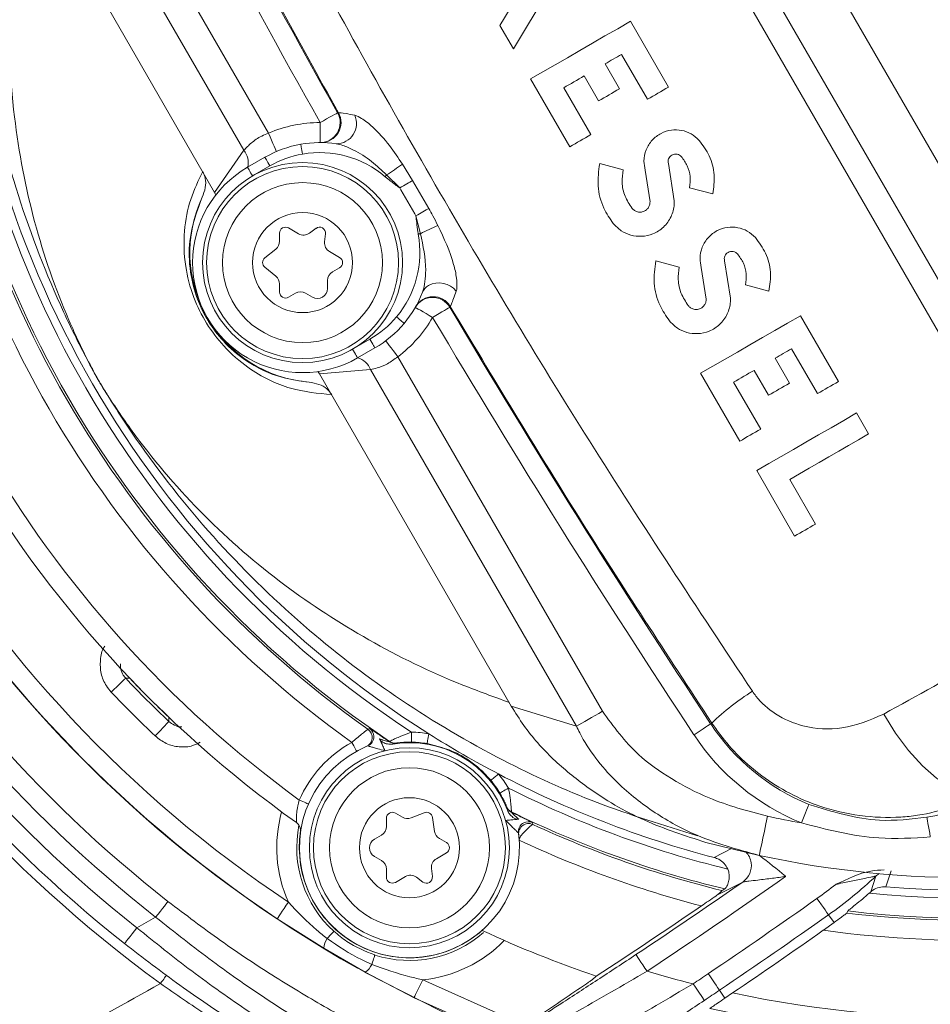
# Model space of a CAD drawing. Units: millimetres. Extents: x 2215 to 4214, y 520 to 3632.
# Drawn here: x 3089 to 3135, y 769 to 818 of the extents above; entities that cross this region are included whole.
import ezdxf

# ---------------------------------------------------------------- set-up
doc = ezdxf.new("R2010")
doc.units = ezdxf.units.MM
doc.header["$LTSCALE"] = 20

msp = doc.modelspace()

# ---------------------------------------------------------------- linework, layer by layer
at = {"color": 7, "linetype": 'Continuous', "lineweight": 18}
for p, q in [((3109.851, 849.334), (3143.992, 790.2)), ((3113.268, 849.236), (3145.518, 793.378)), ((3142.865, 789.549), (3108.724, 848.684)), ((3091.484, 830.498), (3101.714, 812.78)), ((3100.48, 811.922), (3090.188, 829.749)), ((3099.018, 809.82), (3089.43, 826.427)), ((3113.275, 818.155), (3113.95, 816.986)), ((3121.703, 815.077), (3119.802, 818.37)), ((3119.36, 816.717), (3120.656, 814.473)), ((3119.256, 814.995), (3118.536, 816.242)), ((3117.489, 815.637), (3118.209, 814.39)), ((3114.814, 815.49), (3116.772, 812.098)), ((3117.82, 812.703), (3116.466, 815.047)), ((3105.164, 813.796), (3105.206, 813.796)), ((3104.326, 812.307), (3104.292, 812.307)), ((3099.018, 809.82), (3100.48, 811.922)), ((3100.662, 811.07), (3101.529, 811.57)), ((3101.779, 811.137), (3100.912, 810.637)), ((3108.405, 811.235), (3108.914, 810.413)), ((3119.435, 810.941), (3118.266, 811.255)), ((3121.992, 809.391), (3121.701, 811.258)), ((3108.273, 810.043), (3107.61, 810.688)), ((3120.537, 810.929), (3120.783, 809.35)), ((3108.914, 810.413), (3109.719, 809.018)), ((3099.079, 809.694), (3099.018, 809.82)), ((3108.328, 809.948), (3108.273, 810.043)), ((3109.024, 808.743), (3108.328, 809.948)), ((3122.751, 810.053), (3123.92, 809.74)), ((3109.079, 808.648), (3109.024, 808.743)), ((3109.306, 807.751), (3109.079, 808.648)), ((3102.262, 807.779), (3102.262, 807.375)), ((3103.212, 807.75), (3102.712, 808.039)), ((3104.084, 808.021), (3103.759, 807.781)), ((3104.516, 807.344), (3104.561, 807.746)), ((3102.076, 806.986), (3101.524, 806.54)), ((3105.262, 806.567), (3104.762, 806.855)), ((3122.243, 806.078), (3121.074, 806.391)), ((3124.8, 804.528), (3124.509, 806.395)), ((3101.524, 806.073), (3102.076, 805.628)), ((3104.912, 805.845), (3105.262, 806.047)), ((3123.345, 806.066), (3123.591, 804.487)), ((3102.262, 805.239), (3102.262, 804.835)), ((3104.662, 805.008), (3104.662, 805.412)), ((3125.559, 805.189), (3126.728, 804.876)), ((3102.712, 804.575), (3103.062, 804.777)), ((3103.562, 804.777), (3103.912, 804.575)), ((3109.048, 804.068), (3109.065, 804.099)), ((3110.795, 804.115), (3110.775, 804.079)), ((3130.199, 800.362), (3128.298, 803.654)), ((3105.912, 801.977), (3106.779, 802.477)), ((3107.029, 802.044), (3106.162, 801.544)), ((3127.856, 802.002), (3129.152, 799.757)), ((3108.169, 801.6), (3118.398, 783.881)), ((3127.752, 800.28), (3127.032, 801.527)), ((3104.258, 800.744), (3104.179, 800.861)), ((3106.809, 800.96), (3104.258, 800.744)), ((3117.102, 783.133), (3106.809, 800.96)), ((3123.31, 800.774), (3125.268, 797.382)), ((3125.985, 800.922), (3126.705, 799.675)), ((3113.846, 784.138), (3104.258, 800.744)), ((3126.316, 797.987), (3124.962, 800.332)), ((3131.711, 797.743), (3131.106, 798.791)), ((3126.118, 795.911), (3128.009, 792.636)), ((3129.056, 793.24), (3127.77, 795.468)), ((3094.571, 785.532), (3094.776, 785.528)), ((3094.776, 785.528), (3094.779, 785.531)), ((3113.846, 784.138), (3117.102, 783.133)), ((3096.725, 783.579), (3096.728, 783.582)), ((3123.871, 783.294), (3123.813, 783.255)), ((3106.679, 782.982), (3106.764, 783.019)), ((3106.666, 782.148), (3106.587, 782.115)), ((3107.756, 782.358), (3107.759, 782.371)), ((3108.1, 782.29), (3108.097, 782.277)), ((3113.602, 779.099), (3113.612, 779.107)), ((3108.404, 778.589), (3108.054, 778.792)), ((3109.496, 778.812), (3108.835, 778.556)), ((3113.852, 778.853), (3113.842, 778.844)), ((3107.604, 778.532), (3107.604, 778.128)), ((3110.01, 777.877), (3109.901, 778.578)), ((3114.91, 778.315), (3114.922, 778.224)), ((3107.354, 777.695), (3107.004, 777.492)), ((3114.216, 777.71), (3114.205, 777.795)), ((3110.604, 777.319), (3110.254, 777.521)), ((3126.24, 776.675), (3123.567, 777.327)), ((3110.104, 776.511), (3110.604, 776.8)), ((3123.996, 776.569), (3124.846, 777.015)), ((3107.004, 776.626), (3107.354, 776.424)), ((3107.604, 775.991), (3107.604, 775.587)), ((3109.903, 775.621), (3109.858, 776.022)), ((3132.834, 775.907), (3132.567, 775.109)), ((3108.054, 775.327), (3108.554, 775.616)), ((3109.101, 775.586), (3109.426, 775.346)), ((3125.419, 775.346), (3124.126, 774.684)), ((3131.824, 774.863), (3132.072, 775.64)), ((3129.703, 773.706), (3129.98, 773.315)), ((3130.618, 773.793), (3130.664, 773.898)), ((3104.471, 772.04), (3102.149, 773.511)), ((3129.445, 772.936), (3129.98, 773.315)), ((3106.549, 770.841), (3104.471, 772.04)), ((3108.984, 769.565), (3106.549, 770.841)), ((3117.683, 770.316), (3117.602, 770.261)), ((3117.907, 770.469), (3117.797, 770.394)), ((3117.907, 770.469), (3118.069, 770.622)), ((3118.095, 770.641), (3118.069, 770.622)), ((3124.256, 769.938), (3124.525, 769.54)), ((3124.525, 769.54), (3124.91, 769.801))]:
    msp.add_line(p, q, dxfattribs=at)
at = {"color": 7, "linetype": 'Continuous', "lineweight": 18, "flags": 128}
for points in [[(3114.83, 820.744), (3114.307, 819.873), (3113.788, 819.01), (3113.275, 818.155)], [(3113.95, 816.986), (3114.654, 818.157), (3115.366, 819.344), (3116.088, 820.544)], [(3119.802, 818.37), (3119.164, 818.001), (3118.53, 817.635), (3117.9, 817.271), (3117.274, 816.91), (3116.652, 816.551), (3116.035, 816.194), (3115.422, 815.841), (3114.814, 815.49)], [(3118.536, 816.242), (3118.639, 816.301), (3118.742, 816.361), (3118.844, 816.42), (3118.947, 816.479), (3119.05, 816.539), (3119.153, 816.598), (3119.256, 816.658), (3119.36, 816.717)], [(3116.466, 815.047), (3116.593, 815.12), (3116.721, 815.194), (3116.848, 815.268), (3116.976, 815.341), (3117.104, 815.415), (3117.232, 815.489), (3117.36, 815.563), (3117.489, 815.637)], [(3120.656, 814.473), (3120.786, 814.548), (3120.916, 814.623), (3121.047, 814.699), (3121.178, 814.774), (3121.309, 814.85), (3121.44, 814.926), (3121.572, 815.002), (3121.703, 815.077)], [(3118.209, 814.39), (3118.339, 814.466), (3118.47, 814.541), (3118.6, 814.616), (3118.731, 814.692), (3118.862, 814.768), (3118.993, 814.843), (3119.125, 814.919), (3119.256, 814.995)], [(3104.294, 813.307), (3104.458, 813.399), (3104.617, 813.489), (3104.764, 813.571), (3104.894, 813.644), (3105.003, 813.705), (3105.086, 813.752), (3105.14, 813.783), (3105.164, 813.796)], [(3104.292, 812.307), (3104.292, 812.326), (3104.292, 812.383), (3104.292, 812.475), (3104.292, 812.6), (3104.293, 812.751), (3104.293, 812.924), (3104.294, 813.112), (3104.294, 813.307)], [(3102.108, 811.861), (3102.101, 811.878), (3102.078, 811.931), (3102.042, 812.016), (3101.993, 812.13), (3101.933, 812.269), (3101.865, 812.428), (3101.791, 812.6), (3101.714, 812.78)], [(3116.772, 812.098), (3116.903, 812.173), (3117.033, 812.248), (3117.164, 812.324), (3117.294, 812.399), (3117.425, 812.475), (3117.557, 812.551), (3117.688, 812.626), (3117.82, 812.703)], [(3103.323, 812.223), (3103.325, 812.214), (3103.33, 812.186), (3103.338, 812.14), (3103.349, 812.079), (3103.362, 812.005), (3103.377, 811.919), (3103.393, 811.827), (3103.41, 811.731)], [(3101.529, 811.57), (3101.533, 811.562), (3101.548, 811.537), (3101.571, 811.497), (3101.602, 811.443), (3101.64, 811.378), (3101.683, 811.303), (3101.73, 811.222), (3101.779, 811.137)], [(3100.662, 811.07), (3100.667, 811.062), (3100.682, 811.037), (3100.705, 810.997), (3100.736, 810.943), (3100.774, 810.878), (3100.817, 810.803), (3100.864, 810.722), (3100.912, 810.637)], [(3107.61, 810.688), (3107.6, 810.678), (3107.591, 810.667), (3107.582, 810.656), (3107.572, 810.645), (3107.563, 810.634), (3107.554, 810.623), (3107.544, 810.612), (3107.535, 810.601)], [(3108.273, 810.043), (3108.363, 810.095), (3108.452, 810.147), (3108.539, 810.197), (3108.624, 810.245), (3108.704, 810.292), (3108.78, 810.336), (3108.85, 810.376), (3108.914, 810.413)], [(3109.079, 808.648), (3109.169, 808.7), (3109.258, 808.752), (3109.345, 808.802), (3109.429, 808.851), (3109.509, 808.897), (3109.585, 808.941), (3109.655, 808.981), (3109.719, 809.018)], [(3109.193, 807.73), (3109.207, 807.732), (3109.221, 807.735), (3109.235, 807.738), (3109.249, 807.74), (3109.264, 807.743), (3109.278, 807.746), (3109.292, 807.748), (3109.306, 807.751)], [(3109.048, 804.068), (3109.065, 804.059), (3109.114, 804.03), (3109.194, 803.984), (3109.302, 803.922), (3109.434, 803.847), (3109.584, 803.761), (3109.746, 803.668), (3109.915, 803.57)], [(3110.775, 804.079), (3110.751, 804.065), (3110.697, 804.033), (3110.615, 803.985), (3110.508, 803.921), (3110.379, 803.845), (3110.234, 803.759), (3110.078, 803.667), (3109.915, 803.57)], [(3108.109, 803.593), (3108.183, 803.53), (3108.255, 803.47), (3108.322, 803.414), (3108.38, 803.366), (3108.427, 803.326), (3108.463, 803.296), (3108.484, 803.278), (3108.492, 803.272)], [(3128.298, 803.654), (3127.66, 803.286), (3127.026, 802.92), (3126.396, 802.556), (3125.77, 802.194), (3125.148, 801.835), (3124.531, 801.479), (3123.918, 801.125), (3123.31, 800.774)], [(3107.029, 802.044), (3107.024, 802.052), (3107.009, 802.077), (3106.986, 802.117), (3106.955, 802.171), (3106.917, 802.236), (3106.874, 802.311), (3106.827, 802.392), (3106.779, 802.477)], [(3107.57, 802.401), (3107.582, 802.385), (3107.616, 802.34), (3107.671, 802.266), (3107.745, 802.166), (3107.836, 802.045), (3107.94, 801.906), (3108.052, 801.756), (3108.169, 801.6)], [(3106.162, 801.544), (3106.158, 801.552), (3106.143, 801.577), (3106.12, 801.617), (3106.089, 801.671), (3106.051, 801.736), (3106.008, 801.811), (3105.961, 801.892), (3105.912, 801.977)], [(3127.032, 801.527), (3127.135, 801.586), (3127.238, 801.645), (3127.34, 801.704), (3127.443, 801.764), (3127.546, 801.823), (3127.649, 801.883), (3127.752, 801.942), (3127.856, 802.002)], [(3124.962, 800.332), (3125.089, 800.405), (3125.217, 800.478), (3125.344, 800.552), (3125.472, 800.626), (3125.6, 800.7), (3125.728, 800.774), (3125.856, 800.848), (3125.985, 800.922)], [(3126.705, 799.675), (3126.835, 799.75), (3126.966, 799.825), (3127.096, 799.901), (3127.227, 799.976), (3127.358, 800.052), (3127.489, 800.128), (3127.621, 800.204), (3127.752, 800.28)], [(3129.152, 799.757), (3129.282, 799.832), (3129.412, 799.908), (3129.543, 799.983), (3129.674, 800.059), (3129.805, 800.134), (3129.936, 800.21), (3130.068, 800.286), (3130.199, 800.362)], [(3131.106, 798.791), (3130.468, 798.422), (3129.834, 798.056), (3129.204, 797.692), (3128.578, 797.331), (3127.956, 796.972), (3127.339, 796.615), (3126.726, 796.262), (3126.118, 795.911)], [(3125.268, 797.382), (3125.399, 797.457), (3125.529, 797.533), (3125.66, 797.608), (3125.79, 797.684), (3125.921, 797.759), (3126.053, 797.835), (3126.184, 797.911), (3126.316, 797.987)], [(3127.77, 795.468), (3128.254, 795.747), (3128.74, 796.028), (3129.229, 796.31), (3129.72, 796.594), (3130.214, 796.879), (3130.711, 797.166), (3131.21, 797.454), (3131.711, 797.743)], [(3128.009, 792.636), (3128.139, 792.711), (3128.269, 792.786), (3128.4, 792.861), (3128.531, 792.937), (3128.662, 793.013), (3128.793, 793.088), (3128.925, 793.164), (3129.056, 793.24)], [(3094.571, 785.532), (3094.556, 785.518), (3094.514, 785.478), (3094.446, 785.414), (3094.356, 785.328), (3094.247, 785.224), (3094.122, 785.106), (3093.986, 784.977), (3093.845, 784.844)], [(3118.398, 783.881), (3118.216, 783.776), (3118.035, 783.671), (3117.858, 783.569), (3117.687, 783.471), (3117.525, 783.377), (3117.372, 783.288), (3117.23, 783.207), (3117.102, 783.133)], [(3132.466, 783.739), (3133.052, 782.785), (3133.703, 781.913), (3134.395, 781.154), (3135.104, 780.536), (3135.806, 780.078), (3136.475, 779.799), (3137.088, 779.707), (3137.623, 779.806)], [(3096.73, 783.373), (3096.715, 783.358), (3096.676, 783.316), (3096.612, 783.249), (3096.526, 783.159), (3096.422, 783.049), (3096.303, 782.924), (3096.175, 782.789), (3096.041, 782.648)], [(3122.98, 782.705), (3123.138, 782.809), (3123.289, 782.909), (3123.43, 783.002), (3123.554, 783.084), (3123.658, 783.153), (3123.738, 783.205), (3123.79, 783.24), (3123.813, 783.255)], [(3108.864, 782.838), (3108.862, 782.742), (3108.86, 782.649), (3108.859, 782.563), (3108.857, 782.488), (3108.856, 782.426), (3108.855, 782.379), (3108.855, 782.349), (3108.855, 782.338)], [(3109.721, 782.758), (3109.705, 782.663), (3109.689, 782.571), (3109.675, 782.487), (3109.662, 782.412), (3109.652, 782.351), (3109.644, 782.305), (3109.639, 782.276), (3109.637, 782.265)], [(3105.878, 782.325), (3105.925, 782.239), (3105.97, 782.157), (3106.011, 782.081), (3106.047, 782.015), (3106.077, 781.96), (3106.099, 781.92), (3106.113, 781.895), (3106.118, 781.886)], [(3113.206, 780.746), (3113.132, 780.684), (3113.06, 780.625), (3112.994, 780.57), (3112.936, 780.522), (3112.888, 780.482), (3112.852, 780.453), (3112.83, 780.434), (3112.821, 780.427)], [(3113.704, 780.044), (3113.622, 779.994), (3113.542, 779.946), (3113.469, 779.902), (3113.404, 779.863), (3113.351, 779.831), (3113.311, 779.807), (3113.286, 779.791), (3113.276, 779.786)], [(3103.249, 779.444), (3103.338, 779.406), (3103.424, 779.368), (3103.504, 779.334), (3103.573, 779.304), (3103.63, 779.279), (3103.673, 779.261), (3103.699, 779.249), (3103.708, 779.246)], [(3128.351, 778.298), (3128.422, 778.473), (3128.491, 778.641), (3128.554, 778.797), (3128.611, 778.936), (3128.658, 779.051), (3128.694, 779.139), (3128.717, 779.197), (3128.728, 779.223)], [(3126.66, 778.63), (3126.578, 778.249), (3126.499, 777.882), (3126.427, 777.544), (3126.363, 777.248), (3126.311, 777.005), (3126.272, 776.824), (3126.248, 776.713), (3126.24, 776.675)], [(3134.793, 777.597), (3134.761, 777.783), (3134.73, 777.962), (3134.701, 778.128), (3134.676, 778.275), (3134.655, 778.398), (3134.638, 778.492), (3134.628, 778.554), (3134.623, 778.581)], [(3124.379, 774.921), (3124.427, 774.946), (3124.527, 774.997)], [(3096.685, 774.376), (3096.673, 774.361), (3096.638, 774.316), (3096.581, 774.244), (3096.505, 774.146), (3096.411, 774.026), (3096.305, 773.89), (3096.189, 773.742), (3096.069, 773.589)], [(3102.703, 774.344), (3102.595, 774.182), (3102.491, 774.025), (3102.395, 773.881), (3102.312, 773.755), (3102.243, 773.652), (3102.192, 773.575), (3102.16, 773.527), (3102.149, 773.511)], [(3129.125, 774.522), (3129.237, 774.364), (3129.345, 774.212), (3129.445, 774.071), (3129.532, 773.948), (3129.604, 773.846), (3129.658, 773.771), (3129.691, 773.723), (3129.703, 773.706)], [(3095.131, 773.055), (3095.009, 772.902), (3094.893, 772.755), (3094.786, 772.62), (3094.691, 772.501), (3094.614, 772.403), (3094.557, 772.331), (3094.521, 772.286), (3094.509, 772.271)], [(3104.975, 772.883), (3104.969, 772.876), (3104.952, 772.857), (3104.924, 772.826), (3104.886, 772.784), (3104.838, 772.731), (3104.782, 772.668), (3104.717, 772.597), (3104.646, 772.519)], [(3120.632, 770.884), (3120.525, 771.047), (3120.421, 771.203), (3120.326, 771.346), (3120.242, 771.472), (3120.173, 771.576), (3120.122, 771.653), (3120.09, 771.701), (3120.079, 771.718)], [(3107.027, 771.698), (3107.024, 771.689), (3107.016, 771.665), (3107.003, 771.625), (3106.986, 771.571), (3106.964, 771.504), (3106.938, 771.424), (3106.909, 771.332), (3106.876, 771.231)], [(3113.612, 767.486), (3110.311, 768.912), (3106.541, 770.83)], [(3123.696, 770.766), (3123.805, 770.606), (3123.909, 770.451), (3124.006, 770.308), (3124.091, 770.183), (3124.16, 770.08), (3124.212, 770.003), (3124.245, 769.955), (3124.256, 769.938)], [(3096.602, 770.677), (3096.597, 770.669), (3096.58, 770.646), (3096.552, 770.609), (3096.516, 770.559), (3096.471, 770.498), (3096.42, 770.428), (3096.365, 770.352), (3096.307, 770.274)], [(3109.429, 770.461), (3109.342, 770.286), (3109.258, 770.118), (3109.182, 769.963), (3109.114, 769.828), (3109.059, 769.716), (3109.018, 769.633), (3108.993, 769.582), (3108.984, 769.565)], [(3109.429, 770.461), (3113.733, 768.528), (3114.663, 768.162)], [(3122.939, 770.256), (3123.047, 770.095), (3123.151, 769.94), (3123.247, 769.797), (3123.332, 769.672), (3123.401, 769.569), (3123.453, 769.492), (3123.485, 769.443), (3123.497, 769.426)], [(3113.649, 767.485), (3113.358, 767.601), (3108.984, 769.565)]]:
    msp.add_lwpolyline(points, dxfattribs=at)
at = {"color": 7, "linetype": 'Continuous', "lineweight": 18}
for centre, radius in [((3162.162, 957.428), 437.5), ((3162.162, 957.428), 434.5), ((3162.162, 957.428), 411), ((3162.162, 957.428), 325.525), ((3162.162, 957.428), 323.528), ((3162.162, 957.428), 309.982), ((3162.162, 957.428), 307.982), ((3162.162, 957.428), 305), ((3103.412, 806.307), 5), ((3103.412, 806.307), 4.8), ((3103.412, 806.307), 4), ((3103.412, 806.307), 2.5), ((3108.754, 777.059), 5), ((3108.754, 777.059), 4.8), ((3108.754, 777.059), 4), ((3108.754, 777.059), 2.5)]:
    msp.add_circle(centre, radius, dxfattribs=at)
for centre, radius, start, end in [((3162.162, 957.428), 302.091, 90, 349.50998), ((3162.162, 957.428), 283.534, 11.18515, 270), ((3162.162, 957.428), 254.673, 90, 329.13168), ((3162.162, 957.428), 336, 184.52356, 265.47644), ((3162.162, 957.428), 332, 184.57818, 265.42182), ((3162.162, 957.428), 327, 184.64833, 265.35167), ((3136.754, 825.557), 96.513, 155.03535, 264.96465), ((3540.666, 1058.756), 499.667, 206.55333, 209.35668), ((3540.666, 1058.756), 500.666, 206.55333, 209.35668), ((3136.754, 825.557), 50.622, 182.2781, 237.7219), ((3136.754, 825.557), 51.017, 183.14, 236.86), ((3136.754, 825.557), 52.017, 183.878, 236.122), ((3136.754, 825.557), 62.5, 183.6199, 236.3801), ((3136.754, 825.557), 61.5, 183.6199, 236.3801), ((3136.754, 825.557), 52.126, 185.2382, 234.7618), ((3136.754, 825.557), 58, 185.46209, 234.53791), ((3136.754, 825.557), 53.126, 185.5347, 234.4653), ((3136.754, 825.557), 57, 186.0024, 233.9976), ((3136.754, 825.557), 68.5, 186.19064, 233.80936), ((3136.754, 825.557), 66, 188.05724, 231.94276), ((3136.754, 825.557), 65, 188.05724, 231.94276), ((3136.754, 825.557), 68, 188.40748, 231.59252), ((3136.754, 825.557), 67, 188.40748, 231.59252), ((3104.293, 813.307), 1, 269.9488, 29.3172), ((3104.334, 813.307), 1, 269.5862, 29.3189), ((3105.097, 813.259), 1.013, 270.0685, 24.2174), ((3104.279, 806.807), 6.5, 89.863, 113.2386), ((3104.279, 806.807), 5.5, 100, 120), ((3104.279, 806.807), 5.5, 81.432, 100), ((3099.701, 811.3), 0.997, 347.0427, 38.6325), ((3104.279, 806.807), 5, 100, 120), ((3104.279, 806.807), 5, 49.365, 100), ((3101.157, 820.939), 12.113, 302.189, 306.7554), ((3103.412, 806.307), 5.5, 120, 300), ((3104.279, 806.807), 6.5, 154.7673, 265.2327), ((3114.963, 797.025), 12.127, 113.2476, 117.8088), ((3102.562, 807.779), 0.3, 60, 180), ((3103.462, 808.183), 0.5, 240, 306.3959), ((3104.262, 807.779), 0.3, 353.6041, 126.3959), ((3104.279, 806.807), 5, 320, 10.635), ((3101.762, 807.375), 0.5, 308.8872, 0), ((3105.012, 807.288), 0.5, 173.6041, 240), ((3101.712, 806.307), 0.3, 128.8872, 231.1128), ((3105.112, 806.307), 0.3, 300, 60), ((3105.162, 805.412), 0.5, 120, 180), ((3101.762, 805.239), 0.5, 0, 51.1128), ((3110.235, 804.183), 1.109, 39.0364, 118.0698), ((3102.562, 804.835), 0.3, 180, 300), ((3103.312, 804.344), 0.5, 60, 120), ((3104.162, 805.008), 0.5, 240, 0), ((3104.279, 806.807), 5.5, 320, 338.568), ((3110.097, 804.512), 0.754, 120.5285, 157.8151), ((3109.915, 803.569), 1, 30.683, 150.0519), ((3109.935, 803.605), 1, 30.6814, 150.4135), ((3540.666, 1058.756), 499.667, 210.64332, 213.46091), ((3104.279, 806.807), 5, 300, 320), ((3104.279, 806.807), 5.5, 300, 320), ((3104.279, 806.807), 6.5, 306.7614, 330.137), ((3540.666, 1058.756), 500.666, 210.64332, 213.46091), ((3105.881, 800.596), 0.997, 21.3685, 72.9558), ((3136.754, 825.557), 62.513, 213.14723, 240.69029), ((3136.754, 825.557), 50, 257.8603, 308.5536), ((3136.754, 825.557), 58.15, 223.49579, 226.50421), ((3136.754, 825.557), 58.004, 223.63858, 226.36142), ((3136.754, 825.557), 59.15, 223.49579, 226.50421), ((3132.815, 773.964), 12.924, 122.3488, 133.791), ((3284.345, 787.45), 187.66, 181.18194, 181.24468), ((3132.796, 789.192), 10.767, 213.4609, 247.8026), ((3106.39, 782.574), 0.5, 293.2132, 54.7566), ((3106.476, 782.61), 0.5, 292.3202, 2.1434), ((3106.476, 782.61), 0.5, 2.1409, 54.8017), ((3108.754, 777.059), 5.78, 80.3744, 88.9139), ((3136.754, 825.557), 50.622, 237.7219, 242.2781), ((3132.796, 789.192), 11.766, 213.4609, 247.8026), ((3108.754, 777.059), 6, 118.6472, 156.5796), ((3108.754, 777.059), 5.5, 112.3167, 7.6833), ((3108.034, 782.773), 0.5, 236.1329, 277.1772), ((3108.037, 782.786), 0.5, 236.1335, 277.1298), ((3108.754, 777.059), 5.25, 20.9752, 99.0248), ((3108.754, 777.059), 5.28, 80.3744, 88.9139), ((3136.754, 825.557), 50.622, 242.2781, 255.4025), ((3108.754, 777.059), 5.78, 31.0861, 39.6256), ((3136.754, 825.557), 50.622, 265.2549, 297.7219), ((3108.754, 777.059), 5.28, 31.0861, 39.6256), ((3136.754, 825.557), 51.017, 243.14, 256.2919), ((3136.754, 825.557), 51.017, 264.3559, 296.86), ((3132.796, 789.192), 10.767, 279.7716, 297.2177), ((3114.063, 779.293), 0.5, 202.8221, 243.8664), ((3114.072, 779.302), 0.5, 202.8667, 243.8737), ((3108.754, 777.059), 6.633, 164.3415, 204.167), ((3107.904, 778.532), 0.3, 60, 180), ((3109.604, 778.532), 0.3, 8.8872, 111.1128), ((3136.754, 825.557), 52.017, 243.878, 256.4043), ((3136.754, 825.557), 48, 257.8603, 259.9168), ((3136.754, 825.557), 52.017, 263.2761, 296.122), ((3102.815, 777.909), 0.5, 351.8635, 54.5379), ((3108.754, 777.059), 5.633, 168.5192, 227.8635), ((3107.104, 778.128), 0.5, 300, 0), ((3108.654, 779.022), 0.5, 240, 291.1128), ((3114.7, 777.862), 0.5, 117.7095, 187.681), ((3114.701, 777.861), 0.5, 65.1969, 117.713), ((3136.754, 825.557), 52.126, 245.2382, 256.2663), ((3108.754, 777.059), 5.504, 171.2092, 311.9037), ((3110.504, 777.954), 0.5, 188.8872, 240), ((3107.254, 777.059), 0.5, 120, 240), ((3110.454, 777.059), 0.3, 300, 60), ((3136.754, 825.557), 53.126, 244.9286, 255.3824), ((3124.847, 776.166), 1, 8.2536, 43.4461), ((3107.104, 775.991), 0.5, 0, 60), ((3110.354, 776.078), 0.5, 120, 186.3959), ((3124.848, 776.167), 1, 304.8284, 8.2566), ((3108.804, 775.183), 0.5, 53.6041, 120), ((3132.755, 774.91), 1, 121.0249, 133.1225), ((3107.904, 775.587), 0.3, 180, 300), ((3109.604, 775.587), 0.3, 233.6041, 6.3959), ((2954.928, 1020.49), 298.601, 303.57885, 304.81755), ((2954.928, 1020.49), 299.601, 303.57885, 305.18462), ((3116.754, 791.99), 21.404, 305.3066, 308.4585), ((3116.754, 791.99), 22.404, 305.3066, 313.1312), ((3136.754, 825.557), 52.126, 263.2388, 283.2316), ((3116.754, 791.99), 22.813, 311.0536, 311.3426), ((2954.928, 1020.49), 301.404, 304.05168, 305.30661), ((2954.928, 1020.49), 298.409, 303.14697, 304.35999), ((2954.928, 1020.49), 302.404, 304.05168, 305.30661), ((3136.754, 825.557), 53.126, 262.0916, 283.3843), ((2954.928, 1020.49), 284.395, 299.53698, 299.75445), ((3108.754, 777.059), 5.633, 252.1365, 311.1086), ((3136.754, 825.557), 58, 245.15367, 251.23293), ((2954.928, 1020.49), 302.884, 304.13971, 305.18258), ((3105.398, 771.973), 0.929, 144.0068, 175.8534), ((3108.754, 777.059), 6.633, 275.833, 315.6585), ((3106.028, 771.609), 0.929, 304.1463, 335.9913), ((3136.754, 825.557), 57, 253.5701, 255.9734), ((2954.928, 1020.49), 301.404, 303.87816, 304.05168), ((2954.928, 1020.49), 287.395, 297.07429, 299.46765), ((3136.754, 825.557), 61.5, 253.84385, 296.3801), ((3136.754, 825.557), 57, 258.0071, 284.543), ((2954.928, 1020.49), 302.404, 303.87816, 304.05168), ((3136.754, 825.557), 62.5, 252.96801, 296.3801), ((3136.754, 825.557), 58, 257.07253, 285.31834)]:
    msp.add_arc(centre, radius, start, end, dxfattribs=at)
msp.add_ellipse((2947.917, 1016.442), major_axis=(259.032, 149.552), ratio=0.999634, start_param=4.792574, end_param=4.793037, dxfattribs=at)
for points, knots in [([(3093.212, 800.417), (3093.206, 800.427), (3093.165, 800.5), (3093.007, 800.786), (3092.402, 801.9), (3090.946, 804.828), (3089.086, 809.607), (3087.57, 815.617), (3086.804, 821.754), (3086.795, 827.943), (3087.417, 833.305), (3088.201, 836.575), (3088.478, 837.731)], [0, 0, 0, 0, 0.00094, 0.006758, 0.026461, 0.103743, 0.271677, 0.439592, 0.597567, 0.755924, 0.91374, 1, 1, 1, 1]), ([(3096.156, 836.383), (3098.359, 831.963), (3102.766, 823.122), (3110.001, 810.128), (3117.654, 797.331), (3123.151, 789.032), (3125.9, 784.883)], [0, 0, 0, 0, 0.249043, 0.49808, 0.749038, 1, 1, 1, 1]), ([(3105.206, 813.796), (3103.231, 817.363), (3099.279, 824.501), (3095.605, 831.779), (3093.767, 835.42)], [0, 0, 0, 0, 0.499762, 1, 1, 1, 1]), ([(3089.544, 826.257), (3089.215, 824.081), (3088.557, 819.728), (3088.857, 813.758), (3089.9, 808.302), (3091.323, 804.233), (3092.507, 801.737), (3093.025, 800.758), (3093.168, 800.496), (3093.207, 800.426), (3093.212, 800.417)], [0, 0, 0, 0, 0.2291304, 0.4583571, 0.6627994, 0.8672638, 0.9645231, 0.9904656, 0.9988686, 1, 1, 1, 1]), ([(3105.206, 813.796), (3105.289, 813.794), (3105.417, 813.791), (3105.863, 813.705), (3106.021, 813.674)], [0, 0, 0, 0, 0.647732, 1, 1, 1, 1]), ([(3106.021, 813.674), (3106.133, 813.63), (3106.408, 813.521), (3107.036, 813.002), (3107.741, 812.222), (3108.195, 811.547), (3108.405, 811.235)], [0, 0, 0, 0, 0.143826, 0.354609, 0.70099, 1, 1, 1, 1]), ([(3100.48, 811.922), (3100.594, 812.044), (3100.82, 812.288), (3101.279, 812.603), (3101.598, 812.733), (3101.714, 812.78)], [0, 0, 0, 0, 0.391863, 0.780626, 1, 1, 1, 1]), ([(3123.239, 812.419), (3123.111, 812.537), (3122.854, 812.772), (3122.356, 812.943), (3121.832, 812.957), (3121.314, 812.792), (3120.865, 812.45), (3120.56, 811.962), (3120.442, 811.423), (3120.508, 811.079), (3120.537, 810.929)], [0, 0, 0, 0, 0.117906, 0.235652, 0.357522, 0.486737, 0.622662, 0.761346, 0.895992, 1, 1, 1, 1]), ([(3107.61, 810.688), (3107.367, 810.922), (3106.866, 811.405), (3106.106, 811.879), (3105.49, 812.156), (3105.206, 812.221), (3105.098, 812.246)], [0, 0, 0, 0, 0.3294836, 0.6820931, 0.8794423, 1, 1, 1, 1]), ([(3123.92, 809.74), (3123.965, 810.057), (3124.054, 810.693), (3123.805, 811.657), (3123.424, 812.17), (3123.239, 812.419)], [0, 0, 0, 0, 0.339522, 0.679493, 1, 1, 1, 1]), ([(3121.701, 811.258), (3121.694, 811.299), (3121.679, 811.38), (3121.708, 811.501), (3121.771, 811.608), (3121.871, 811.692), (3121.998, 811.738), (3122.135, 811.735), (3122.256, 811.69), (3122.314, 811.634), (3122.34, 811.61)], [0, 0, 0, 0, 0.118521, 0.236833, 0.36081, 0.493171, 0.631025, 0.768557, 0.899749, 1, 1, 1, 1]), ([(3122.34, 811.61), (3122.451, 811.46), (3122.673, 811.161), (3122.819, 810.601), (3122.774, 810.237), (3122.751, 810.053)], [0, 0, 0, 0, 0.3312006, 0.6623298, 1, 1, 1, 1]), ([(3118.266, 811.255), (3118.215, 810.886), (3118.113, 810.146), (3118.387, 809.079), (3118.772, 808.511), (3118.939, 808.266)], [0, 0, 0, 0, 0.361391, 0.723835, 1, 1, 1, 1]), ([(3104.87, 799.711), (3104.186, 799.774), (3102.801, 799.9), (3100.973, 800.773), (3099.536, 801.997), (3098.58, 803.245), (3097.886, 804.663), (3097.483, 806.281), (3097.46, 807.926), (3097.765, 809.508), (3098.208, 810.414), (3098.429, 810.867)], [0, 0, 0, 0, 0.158016, 0.319799, 0.414171, 0.488131, 0.562147, 0.65233, 0.767199, 0.8835, 1, 1, 1, 1]), ([(3098.429, 810.867), (3098.477, 810.753), (3098.586, 810.495), (3098.572, 810.035), (3098.458, 809.734), (3098.399, 809.578)], [0, 0, 0, 0, 0.276625, 0.625118, 1, 1, 1, 1]), ([(3108.273, 810.043), (3108.117, 810.156), (3107.867, 810.336), (3107.626, 810.528), (3107.535, 810.601)], [0, 0, 0, 0, 0.621777, 1, 1, 1, 1]), ([(3119.885, 809.02), (3119.754, 809.218), (3119.494, 809.616), (3119.35, 810.304), (3119.408, 810.736), (3119.435, 810.941)], [0, 0, 0, 0, 0.343876, 0.687523, 1, 1, 1, 1]), ([(3098.399, 809.578), (3098.134, 808.884), (3097.716, 807.785), (3097.738, 806.002), (3098.057, 804.646), (3098.463, 803.78), (3098.895, 803.058), (3099.53, 802.237), (3100.796, 801.185), (3102.234, 800.53), (3103.288, 800.389), (3103.738, 800.329)], [0, 0, 0, 0, 0.215656, 0.341114, 0.436093, 0.500179, 0.511943, 0.58798, 0.688437, 0.867102, 1, 1, 1, 1]), ([(3118.939, 808.266), (3119.066, 808.134), (3119.32, 807.87), (3119.826, 807.654), (3120.379, 807.591), (3120.956, 807.72), (3121.482, 808.058), (3121.86, 808.576), (3121.992, 809.06), (3121.992, 809.332), (3121.992, 809.391)], [0, 0, 0, 0, 0.120985, 0.241668, 0.370174, 0.511852, 0.663285, 0.815867, 0.960314, 1, 1, 1, 1]), ([(3120.783, 809.35), (3120.779, 809.293), (3120.771, 809.179), (3120.69, 809.027), (3120.566, 808.906), (3120.398, 808.832), (3120.21, 808.822), (3120.038, 808.88), (3119.934, 808.96), (3119.893, 809.01), (3119.885, 809.02)], [0, 0, 0, 0, 0.131779, 0.263221, 0.403726, 0.553885, 0.706894, 0.852947, 0.972542, 1, 1, 1, 1]), ([(3109.193, 807.73), (3109.186, 807.767), (3109.152, 807.962), (3109.123, 808.27), (3109.092, 808.539), (3109.079, 808.648)], [0, 0, 0, 0, 0.122268, 0.643436, 1, 1, 1, 1]), ([(3109.719, 809.018), (3109.79, 808.894), (3109.948, 808.613), (3110.095, 808.326), (3110.176, 808.167)], [0, 0, 0, 0, 0.444338, 1, 1, 1, 1]), ([(3110.176, 808.167), (3110.481, 807.517), (3110.894, 806.635), (3111.115, 805.586), (3111.14, 805.174), (3111.12, 804.971), (3111.104, 804.91), (3111.097, 804.882)], [0, 0, 0, 0, 0.564031, 0.766227, 0.914581, 0.961971, 1, 1, 1, 1]), ([(3109.398, 804.797), (3109.407, 804.822), (3109.469, 804.99), (3109.54, 805.375), (3109.611, 806.343), (3109.437, 807.145), (3109.306, 807.751)], [0, 0, 0, 0, 0.02997, 0.202201, 0.397401, 1, 1, 1, 1]), ([(3126.047, 807.555), (3125.919, 807.673), (3125.662, 807.909), (3125.164, 808.079), (3124.64, 808.094), (3124.122, 807.929), (3123.673, 807.587), (3123.368, 807.099), (3123.25, 806.56), (3123.316, 806.216), (3123.345, 806.066)], [0, 0, 0, 0, 0.117904, 0.235653, 0.357523, 0.486737, 0.622664, 0.761349, 0.895991, 1, 1, 1, 1]), ([(3126.728, 804.876), (3126.773, 805.194), (3126.862, 805.83), (3126.613, 806.794), (3126.232, 807.307), (3126.047, 807.555)], [0, 0, 0, 0, 0.339525, 0.67949, 1, 1, 1, 1]), ([(3124.509, 806.395), (3124.502, 806.435), (3124.487, 806.516), (3124.516, 806.637), (3124.579, 806.745), (3124.679, 806.828), (3124.806, 806.874), (3124.943, 806.871), (3125.064, 806.826), (3125.122, 806.771), (3125.148, 806.747)], [0, 0, 0, 0, 0.118523, 0.236823, 0.360805, 0.493168, 0.631025, 0.768559, 0.899759, 1, 1, 1, 1]), ([(3125.148, 806.747), (3125.259, 806.597), (3125.481, 806.297), (3125.627, 805.738), (3125.582, 805.373), (3125.559, 805.189)], [0, 0, 0, 0, 0.331199, 0.662333, 1, 1, 1, 1]), ([(3121.074, 806.391), (3121.023, 806.022), (3120.921, 805.282), (3121.195, 804.215), (3121.58, 803.648), (3121.747, 803.403)], [0, 0, 0, 0, 0.361388, 0.723838, 1, 1, 1, 1]), ([(3122.693, 804.156), (3122.562, 804.355), (3122.302, 804.752), (3122.158, 805.441), (3122.216, 805.872), (3122.243, 806.078)], [0, 0, 0, 0, 0.343881, 0.687522, 1, 1, 1, 1]), ([(3111.097, 804.882), (3111.001, 804.623), (3110.854, 804.225), (3110.81, 804.143), (3110.795, 804.115)], [0, 0, 0, 0, 0.651345, 1, 1, 1, 1]), ([(3121.747, 803.403), (3121.874, 803.271), (3122.128, 803.007), (3122.634, 802.79), (3123.187, 802.727), (3123.764, 802.857), (3124.29, 803.194), (3124.668, 803.713), (3124.8, 804.196), (3124.8, 804.469), (3124.8, 804.528)], [0, 0, 0, 0, 0.120987, 0.241669, 0.370174, 0.511853, 0.663283, 0.815867, 0.960311, 1, 1, 1, 1]), ([(3123.591, 804.487), (3123.587, 804.43), (3123.579, 804.315), (3123.498, 804.164), (3123.374, 804.042), (3123.206, 803.969), (3123.018, 803.959), (3122.846, 804.016), (3122.742, 804.097), (3122.701, 804.147), (3122.693, 804.156)], [0, 0, 0, 0, 0.131769, 0.2632119, 0.4037175, 0.5538837, 0.7068929, 0.8529446, 0.9725404, 1, 1, 1, 1]), ([(3123.871, 783.294), (3121.627, 786.719), (3117.137, 793.574), (3112.91, 800.6), (3110.795, 804.115)], [0, 0, 0, 0, 0.499764, 1, 1, 1, 1]), ([(3108.169, 801.6), (3108, 801.475), (3107.664, 801.227), (3107.173, 801.039), (3106.917, 800.983), (3106.809, 800.96)], [0, 0, 0, 0, 0.3663922, 0.7333237, 1, 1, 1, 1]), ([(3093.212, 800.417), (3093.216, 800.409), (3093.258, 800.341), (3093.414, 800.086), (3094.002, 799.147), (3095.573, 796.871), (3098.39, 793.605), (3102.304, 790.206), (3106.65, 787.38), (3110.491, 785.498), (3112.972, 784.604), (3113.755, 784.321)], [0, 0, 0, 0, 0.001131, 0.009538, 0.035493, 0.132799, 0.3374, 0.541979, 0.728052, 0.914087, 1, 1, 1, 1]), ([(3123.159, 777.662), (3121.464, 778.182), (3118.072, 779.223), (3113.116, 781.498), (3108.276, 784.352), (3103.501, 787.985), (3099.111, 792.244), (3095.9, 796.248), (3094.091, 798.975), (3093.428, 800.056), (3093.26, 800.336), (3093.217, 800.407), (3093.212, 800.417)], [0, 0, 0, 0, 0.1289798, 0.2579902, 0.4090241, 0.5600887, 0.7281335, 0.8961973, 0.9735238, 0.9932381, 0.9990604, 1, 1, 1, 1]), ([(3103.738, 800.329), (3103.905, 800.302), (3104.22, 800.25), (3104.625, 800.034), (3104.793, 799.812), (3104.87, 799.711)], [0, 0, 0, 0, 0.378794, 0.717024, 1, 1, 1, 1]), ([(3132.466, 783.739), (3134.125, 784.658), (3137.471, 786.511), (3141.057, 788.53), (3142.865, 789.549)], [0, 0, 0, 0, 0.495595, 1, 1, 1, 1]), ([(3093.845, 784.844), (3093.762, 784.943), (3093.533, 785.214), (3093.308, 785.766), (3093.283, 786.437), (3093.374, 786.924), (3093.519, 787.123), (3093.532, 787.141)], [0, 0, 0, 0, 0.157657, 0.429439, 0.701225, 0.973023, 1, 1, 1, 1]), ([(3094.307, 786.256), (3094.306, 786.168), (3094.306, 785.968), (3094.416, 785.717), (3094.529, 785.582), (3094.571, 785.532)], [0, 0, 0, 0, 0.329484, 0.753824, 1, 1, 1, 1]), ([(3125.9, 784.883), (3125.958, 784.8), (3126.276, 784.355), (3127.096, 783.633), (3128.587, 783.018), (3130.501, 782.908), (3131.783, 783.45), (3132.466, 783.739)], [0, 0, 0, 0, 0.03811, 0.20631, 0.409153, 0.684954, 1, 1, 1, 1]), ([(3123.567, 777.327), (3122.536, 777.66), (3120.444, 778.336), (3117.897, 779.821), (3115.899, 781.466), (3114.647, 782.853), (3114.049, 783.811), (3113.846, 784.138)], [0, 0, 0, 0, 0.266889, 0.541943, 0.721313, 0.905025, 1, 1, 1, 1]), ([(3118.398, 783.881), (3118.958, 783.121), (3119.927, 781.807), (3121.85, 780.465), (3123.993, 779.343), (3125.667, 778.896), (3126.66, 778.63)], [0, 0, 0, 0, 0.279842, 0.484094, 0.693994, 1, 1, 1, 1]), ([(3096.73, 783.373), (3096.819, 783.306), (3096.997, 783.171), (3097.237, 783.092), (3097.364, 783.105), (3097.379, 783.106)], [0, 0, 0, 0, 0.4683639, 0.9366946, 1, 1, 1, 1]), ([(3126.24, 776.675), (3125.128, 776.982), (3123.261, 777.498), (3120.861, 778.851), (3118.849, 780.474), (3117.648, 782.021), (3117.156, 783.022), (3117.102, 783.133)], [0, 0, 0, 0, 0.29868, 0.501636, 0.710791, 0.968116, 1, 1, 1, 1]), ([(3137.623, 779.806), (3136.488, 779.334), (3135.092, 778.754), (3132.921, 778.546), (3131.27, 778.602), (3128.864, 779.158), (3126.379, 780.46), (3124.694, 782.105), (3124.002, 783.105), (3123.871, 783.294)], [0, 0, 0, 0, 0.237572, 0.291984, 0.425027, 0.558044, 0.76869, 0.956413, 1, 1, 1, 1]), ([(3098.301, 782.334), (3098.176, 782.269), (3097.851, 782.101), (3097.245, 782.075), (3096.577, 782.23), (3096.22, 782.509), (3096.041, 782.648)], [0, 0, 0, 0, 0.172455, 0.448296, 0.724147, 1, 1, 1, 1]), ([(3105.878, 782.325), (3105.962, 782.397), (3106.133, 782.544), (3106.362, 782.732), (3106.536, 782.871), (3106.653, 782.962), (3106.67, 782.976), (3106.679, 782.982)], [0, 0, 0, 0, 0.2107646, 0.4275007, 0.62157, 0.8084368, 1, 1, 1, 1]), ([(3106.764, 783.019), (3106.774, 783.014), (3106.795, 783.003), (3106.928, 782.915), (3107.126, 782.782), (3107.408, 782.591), (3107.631, 782.441), (3107.756, 782.358)], [0, 0, 0, 0, 0.173781, 0.346811, 0.528983, 0.737963, 1, 1, 1, 1]), ([(3107.759, 782.371), (3107.765, 782.375), (3107.778, 782.383), (3107.878, 782.435), (3108.056, 782.52), (3108.352, 782.651), (3108.641, 782.763), (3108.827, 782.826), (3108.864, 782.838)], [0, 0, 0, 0, 0.1375592, 0.2797439, 0.4573798, 0.6556109, 0.9322429, 1, 1, 1, 1]), ([(3106.579, 782.111), (3106.582, 782.112), (3106.586, 782.114), (3106.586, 782.114), (3106.586, 782.114)], [0, 0, 0, 0, 0.7786532, 1, 1, 1, 1]), ([(3107.53, 781.907), (3107.408, 781.94), (3107.208, 781.994), (3106.96, 782.065), (3106.799, 782.112), (3106.703, 782.14), (3106.67, 782.148), (3106.667, 782.148), (3106.666, 782.148)], [0, 0, 0, 0, 0.337305, 0.551218, 0.719919, 0.864749, 0.968828, 1, 1, 1, 1]), ([(3107.254, 782.503), (3107.332, 782.476), (3107.486, 782.421), (3107.679, 782.373), (3107.749, 782.359), (3107.754, 782.358), (3107.756, 782.358)], [0, 0, 0, 0, 0.411017, 0.824101, 0.927508, 1, 1, 1, 1]), ([(3107.254, 782.503), (3107.313, 782.382), (3107.407, 782.187), (3107.494, 781.986), (3107.529, 781.909), (3107.53, 781.907)], [0, 0, 0, 0, 0.613968, 0.988979, 1, 1, 1, 1]), ([(3107.931, 782.244), (3107.837, 782.239), (3107.67, 782.229), (3107.458, 782.302), (3107.323, 782.398), (3107.274, 782.473), (3107.254, 782.503)], [0, 0, 0, 0, 0.364205, 0.6511529, 0.860441, 1, 1, 1, 1]), ([(3108.097, 782.277), (3108.089, 782.274), (3108.071, 782.269), (3107.98, 782.253), (3107.931, 782.244)], [0, 0, 0, 0, 0.458897, 1, 1, 1, 1]), ([(3108.855, 782.338), (3108.726, 782.338), (3108.53, 782.337), (3108.302, 782.318), (3108.181, 782.304), (3108.112, 782.294), (3108.104, 782.291), (3108.1, 782.29)], [0, 0, 0, 0, 0.383351, 0.58579, 0.753958, 0.880857, 1, 1, 1, 1]), ([(3112.821, 780.427), (3112.796, 780.457), (3112.663, 780.615), (3112.215, 781.085), (3111.648, 781.507), (3110.719, 781.998), (3110.133, 782.143), (3109.637, 782.265)], [0, 0, 0, 0, 0.031303, 0.164407, 0.519034, 0.592737, 1, 1, 1, 1]), ([(3113.612, 779.107), (3113.61, 779.112), (3113.608, 779.121), (3113.582, 779.187), (3113.529, 779.312), (3113.428, 779.523), (3113.331, 779.691), (3113.276, 779.786)], [0, 0, 0, 0, 0.12567, 0.248311, 0.41865, 0.671464, 1, 1, 1, 1]), ([(3113.704, 780.044), (3113.735, 779.878), (3113.792, 779.574), (3113.831, 779.208), (3113.847, 778.993), (3113.853, 778.877), (3113.853, 778.861), (3113.852, 778.853)], [0, 0, 0, 0, 0.292527, 0.537662, 0.71748, 0.854811, 1, 1, 1, 1]), ([(3103.105, 778.316), (3103.104, 778.328), (3103.103, 778.354), (3103.101, 778.539), (3103.115, 778.806), (3103.159, 779.124), (3103.221, 779.345), (3103.249, 779.444)], [0, 0, 0, 0, 0.188107, 0.379995, 0.587637, 0.814888, 1, 1, 1, 1]), ([(3113.657, 778.939), (3113.639, 778.986), (3113.608, 779.073), (3113.604, 779.09), (3113.602, 779.099)], [0, 0, 0, 0, 0.541104, 1, 1, 1, 1]), ([(3128.728, 779.223), (3129.896, 778.86), (3131.83, 778.259), (3133.83, 778.49), (3134.623, 778.581)], [0, 0, 0, 0, 0.60363, 1, 1, 1, 1]), ([(3114.219, 778.482), (3114.167, 778.487), (3114.063, 778.496), (3113.901, 778.588), (3113.754, 778.735), (3113.688, 778.873), (3113.657, 778.939)], [0, 0, 0, 0, 0.202182, 0.403031, 0.717942, 1, 1, 1, 1]), ([(3113.842, 778.844), (3113.977, 778.778), (3114.218, 778.659), (3114.524, 778.511), (3114.739, 778.406), (3114.882, 778.334), (3114.901, 778.322), (3114.91, 778.315)], [0, 0, 0, 0, 0.262039, 0.47102, 0.653188, 0.826219, 1, 1, 1, 1]), ([(3113.842, 778.844), (3113.844, 778.841), (3113.849, 778.835), (3113.904, 778.774), (3114.033, 778.642), (3114.152, 778.54), (3114.219, 778.482)], [0, 0, 0, 0, 0.0991251, 0.2242051, 0.5587806, 1, 1, 1, 1]), ([(3113.565, 778.423), (3113.567, 778.423), (3113.652, 778.431), (3113.869, 778.457), (3114.085, 778.473), (3114.219, 778.482)], [0, 0, 0, 0, 0.011025, 0.386045, 1, 1, 1, 1]), ([(3114.205, 777.795), (3114.201, 777.799), (3114.197, 777.805), (3114.165, 777.837), (3114.108, 777.892), (3113.986, 778.008), (3113.801, 778.187), (3113.655, 778.333), (3113.565, 778.423)], [0, 0, 0, 0, 0.113979, 0.135088, 0.279948, 0.448677, 0.662634, 1, 1, 1, 1]), ([(3114.216, 777.71), (3114.214, 777.755), (3114.21, 777.843), (3114.249, 777.972), (3114.318, 778.086), (3114.415, 778.179), (3114.532, 778.242), (3114.662, 778.273), (3114.797, 778.27), (3114.88, 778.239), (3114.922, 778.224)], [0, 0, 0, 0, 0.124994, 0.249994, 0.37499, 0.499998, 0.624996, 0.749996, 0.874997, 1, 1, 1, 1]), ([(3114.922, 778.224), (3114.911, 778.221), (3114.888, 778.214), (3114.791, 778.136), (3114.662, 778.011), (3114.5, 777.848), (3114.348, 777.695), (3114.263, 777.553), (3114.243, 777.484), (3114.243, 777.452), (3114.243, 777.437)], [0, 0, 0, 0, 0.15005, 0.341034, 0.514497, 0.658749, 0.866638, 0.939205, 0.970754, 1, 1, 1, 1]), ([(3134.793, 777.597), (3133.93, 777.546), (3131.752, 777.417), (3129.632, 777.966), (3128.351, 778.298)], [0, 0, 0, 0, 0.395747, 1, 1, 1, 1]), ([(3114.242, 777.437), (3114.242, 777.437), (3114.242, 777.437), (3114.242, 777.437), (3114.242, 777.437), (3114.242, 777.437), (3114.242, 777.437), (3114.242, 777.437), (3114.243, 777.437)], [0, 0, 0, 0, 0.23386, 0.363191, 0.505473, 0.633917, 0.762517, 1, 1, 1, 1]), ([(3126.25, 776.673), (3126.692, 776.335), (3127.136, 775.994), (3127.559, 775.628), (3127.562, 775.626)], [0, 0, 0, 0, 0.993562, 1, 1, 1, 1]), ([(3124.665, 775.993), (3124.61, 776.092), (3124.502, 776.289), (3124.254, 776.482), (3124.072, 776.543), (3123.996, 776.569)], [0, 0, 0, 0, 0.368839, 0.73768, 1, 1, 1, 1]), ([(3124.527, 774.997), (3124.537, 775.008), (3124.556, 775.029), (3124.653, 775.179), (3124.732, 775.4), (3124.751, 775.661), (3124.717, 775.858), (3124.676, 775.964), (3124.665, 775.993)], [0, 0, 0, 0, 0.2063923, 0.4123092, 0.6271739, 0.7848485, 0.9426956, 1, 1, 1, 1]), ([(3130.067, 775.229), (3130.07, 775.23), (3130.643, 775.474), (3131.41, 775.904), (3132.257, 775.943), (3132.483, 775.953)], [0, 0, 0, 0, 0.00421, 0.735134, 1, 1, 1, 1]), ([(3127.562, 775.626), (3127.341, 775.595), (3126.87, 775.529), (3126.241, 775.45), (3125.765, 775.393), (3125.521, 775.363), (3125.433, 775.35), (3125.422, 775.347), (3125.419, 775.346)], [0, 0, 0, 0, 0.261718, 0.558821, 0.759143, 0.886598, 0.961003, 1, 1, 1, 1]), ([(3132.072, 775.64), (3132.067, 775.64), (3132.059, 775.64), (3131.979, 775.625), (3131.785, 775.585), (3131.357, 775.493), (3130.759, 775.367), (3130.297, 775.275), (3130.067, 775.229)], [0, 0, 0, 0, 0.071358, 0.112475, 0.236389, 0.427339, 0.71415, 1, 1, 1, 1]), ([(3123.347, 774.151), (3123.466, 774.232), (3123.718, 774.404), (3123.979, 774.583), (3124.107, 774.671), (3124.126, 774.684)], [0, 0, 0, 0, 0.428892, 0.915394, 1, 1, 1, 1]), ([(3124.126, 774.684), (3124.181, 774.727), (3124.291, 774.814), (3124.362, 774.904), (3124.374, 774.916), (3124.379, 774.921)], [0, 0, 0, 0, 0.355773, 0.710594, 1, 1, 1, 1]), ([(3130.664, 773.898), (3130.673, 773.905), (3130.69, 773.921), (3130.823, 774.026), (3131.06, 774.216), (3131.387, 774.485), (3131.628, 774.693), (3131.737, 774.787)], [0, 0, 0, 0, 0.14252, 0.284309, 0.488159, 0.769703, 1, 1, 1, 1]), ([(3132.567, 775.109), (3132.454, 775.107), (3132.229, 775.103), (3131.978, 774.987), (3131.857, 774.89), (3131.824, 774.863)], [0, 0, 0, 0, 0.4191, 0.838202, 1, 1, 1, 1]), ([(3096.685, 774.376), (3097.56, 773.712), (3099.337, 772.363), (3102.04, 770.575), (3104.7, 768.984), (3107.16, 767.665), (3109.42, 766.567), (3110.599, 766.053), (3111.198, 765.792)], [0, 0, 0, 0, 0.165314, 0.335733, 0.50146, 0.671708, 0.833386, 1, 1, 1, 1]), ([(3102.703, 774.344), (3103.161, 773.855), (3103.77, 773.203), (3104.472, 772.655), (3104.646, 772.519)], [0, 0, 0, 0, 0.7508154, 1, 1, 1, 1]), ([(3129.98, 773.315), (3130.107, 773.408), (3130.314, 773.557), (3130.515, 773.711), (3130.604, 773.781), (3130.614, 773.79), (3130.618, 773.793)], [0, 0, 0, 0, 0.4029544, 0.6539328, 0.8627243, 1, 1, 1, 1]), ([(3111.264, 764.119), (3110.659, 764.401), (3109.43, 764.975), (3107.09, 766.181), (3104.492, 767.654), (3101.734, 769.389), (3098.878, 771.367), (3097.014, 772.841), (3096.069, 773.589)], [0, 0, 0, 0, 0.161067, 0.327398, 0.493009, 0.663175, 0.829132, 1, 1, 1, 1]), ([(3095.131, 773.055), (3096.042, 772.324), (3097.892, 770.841), (3100.705, 768.86), (3103.469, 767.087), (3106.086, 765.57), (3108.497, 764.302), (3110.329, 763.421), (3111.568, 762.859), (3112.383, 762.504), (3112.497, 762.455), (3112.56, 762.429)], [0, 0, 0, 0, 0.1164055, 0.2363528, 0.3525826, 0.4720015, 0.5924451, 0.7171707, 0.8041406, 0.8934233, 1, 1, 1, 1]), ([(3104.975, 772.883), (3105.187, 772.705), (3105.797, 772.192), (3106.541, 771.894), (3107.027, 771.698)], [0, 0, 0, 0, 0.34614, 1, 1, 1, 1]), ([(3112.384, 772.925), (3112.384, 772.926), (3112.383, 772.926), (3112.383, 772.926), (3112.383, 772.926), (3112.383, 772.926), (3112.383, 772.926), (3112.383, 772.926)], [0, 0, 0, 0, 0.253797, 0.502948, 0.755325, 0.881578, 1, 1, 1, 1]), ([(3106.29, 764.763), (3105.941, 764.94), (3104.817, 765.51), (3102.724, 766.659), (3100.035, 768.295), (3097.248, 770.166), (3095.431, 771.563), (3094.509, 772.271)], [0, 0, 0, 0, 0.099691, 0.321269, 0.548768, 0.771227, 1, 1, 1, 1]), ([(3104.646, 772.519), (3105.202, 772.139), (3105.915, 771.652), (3106.703, 771.307), (3106.876, 771.231)], [0, 0, 0, 0, 0.780038, 1, 1, 1, 1]), ([(3115.666, 768.839), (3115.667, 768.84), (3115.884, 768.979), (3116.696, 769.5), (3118.169, 770.455), (3119.437, 771.293), (3120.079, 771.718)], [0, 0, 0, 0, 0.000734, 0.15515, 0.571938, 1, 1, 1, 1]), ([(3106.876, 771.231), (3107.504, 771), (3108.34, 770.693), (3109.212, 770.507), (3109.429, 770.461)], [0, 0, 0, 0, 0.751105, 1, 1, 1, 1]), ([(3120.632, 770.884), (3120.026, 770.532), (3118.798, 769.819), (3117.366, 769), (3116.569, 768.547), (3116.357, 768.427)], [0, 0, 0, 0, 0.418058, 0.845782, 1, 1, 1, 1]), ([(3105.902, 764.595), (3105.111, 764.987), (3103.506, 765.784), (3101.019, 767.189), (3098.591, 768.688), (3097.074, 769.741), (3096.307, 770.274)], [0, 0, 0, 0, 0.263623, 0.534791, 0.764789, 1, 1, 1, 1]), ([(3117.602, 770.261), (3116.832, 769.736), (3115.626, 768.914), (3114.126, 767.914), (3113.276, 767.355), (3112.817, 767.055), (3112.566, 766.892), (3112.413, 766.794), (3112.324, 766.737), (3112.259, 766.696), (3112.232, 766.679), (3112.221, 766.671), (3112.215, 766.668), (3112.212, 766.666), (3112.211, 766.666)], [0, 0, 0, 0, 0.469162, 0.734586, 0.867298, 0.933654, 0.966832, 0.983421, 0.995468, 0.998609, 0.99949, 0.99978, 0.999896, 1, 1, 1, 1]), ([(3118.522, 767.704), (3118.778, 767.849), (3120.199, 768.655), (3121.704, 769.535), (3122.939, 770.256)], [0, 0, 0, 0, 0.17962, 1, 1, 1, 1]), ([(3123.497, 769.426), (3122.869, 769.007), (3121.599, 768.159), (3120.073, 767.164), (3119.194, 766.599), (3118.931, 766.431), (3118.928, 766.429)], [0, 0, 0, 0, 0.405452, 0.819891, 0.998126, 1, 1, 1, 1]), ([(3123.779, 769.027), (3123.786, 769.033), (3123.8, 769.044), (3123.932, 769.135), (3124.167, 769.297), (3124.395, 769.451), (3124.525, 769.54)], [0, 0, 0, 0, 0.192293, 0.383821, 0.645568, 1, 1, 1, 1])]:
    msp.add_open_spline(points, degree=3, knots=knots, dxfattribs=at)

doc.saveas('drawing.dxf')
